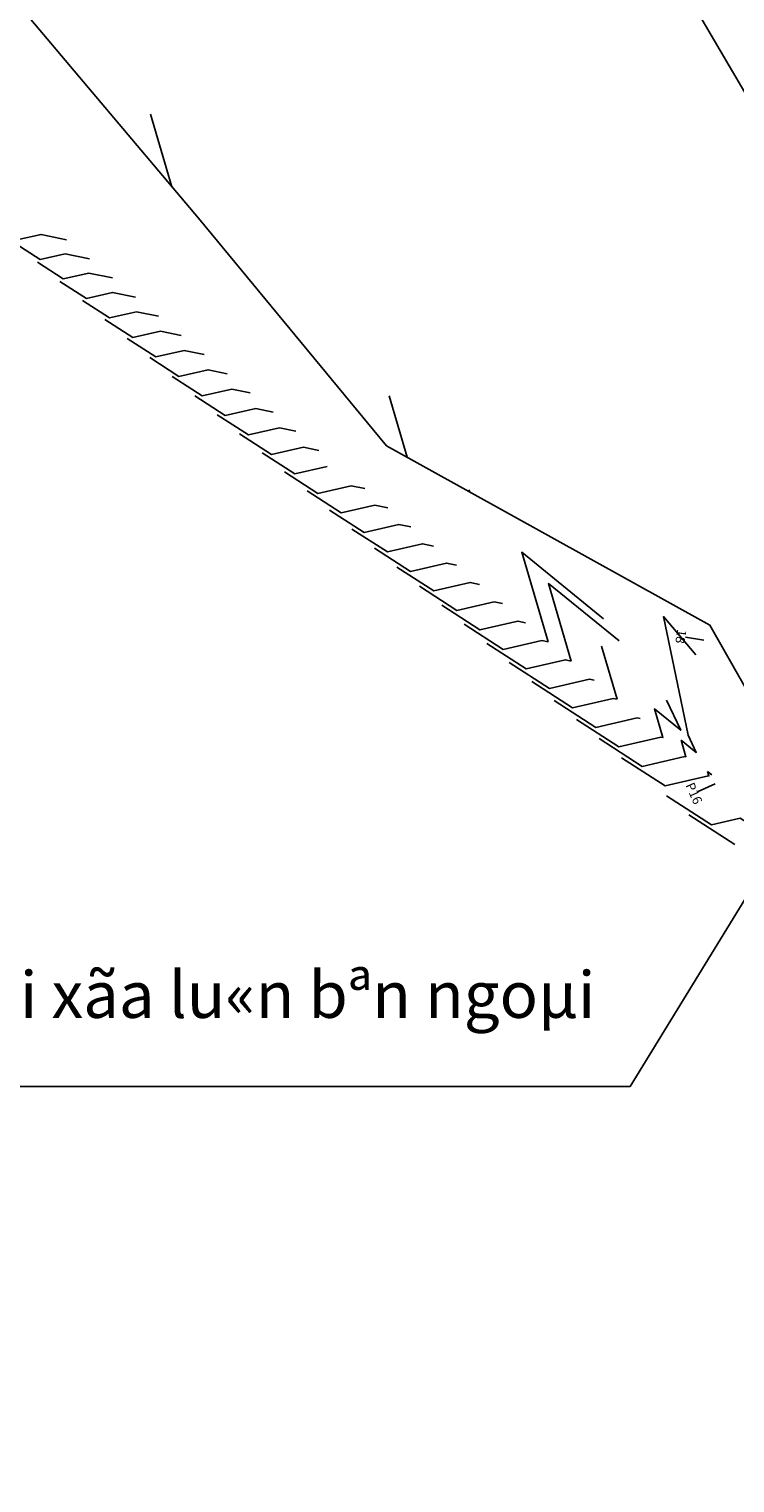
# Model space of a CAD drawing. Extents: x -1061 to -254, y -450 to 632.
# Drawn here: x -713 to -561, y -432 to -119 of the extents above; entities that cross this region are included whole.
import ezdxf
from ezdxf.enums import TextEntityAlignment as Align

# ---------------------------------------------------------------- set-up
doc = ezdxf.new("R2010")
doc.units = 0
doc.header["$MEASUREMENT"] = 0
for name, color, linetype in [('AN', 6, 'CONTINUOUS'), ('DUONGDONGMUC', 2, 'CONTINUOUS'), ('DUONGDONGMUC1', 5, 'CONTINUOUS'), ('TENCOCTUYEN', 1, 'CONTINUOUS')]:
    doc.layers.add(name, color=color, linetype=linetype)
doc.styles.get("Standard").update_dxf_attribs({"font": 'VHARIALN.TTF'})
doc.styles.add('TIEUDE', font='VHARIALN.TTF')
doc.dimstyles.get("Standard").update_dxf_attribs({"dimtxt": 0.18, "dimasz": 0.18, "dimexe": 0.18, "dimexo": 0.0625, "dimgap": 0.09, "dimtad": 0, "dimtih": 1, "dimtoh": 1, "dimdec": 4, "dimzin": 0, "dimtxsty": 'STANDARD', "dimcen": 0.09, "dimazin": 3, "dimtfac": 1, "dimtdec": 4, "dimtofl": 0, "dimtmove": 0, "dimatfit": 3, "dimtolj": 1, "dimtzin": 0})

msp = doc.modelspace()

# ---------------------------------------------------------------- linework, layer by layer
at = {"layer": 'AN'}
msp.add_lwpolyline([(-745.42, -78.28), (-676.76, -159.68), (-636.28, -208.62), (-566.72, -247.21), (-542.35, -290.12), (-481.08, -336.49), (-382.05, -399.73), (-357.78, -431.79), (-317.86, -425.87), (-335.51, -380.83), (-386.03, -341.17), (-435.07, -317.16), (-483.06, -283.6), (-519.89, -253.18), (-516.82, -210.86), (-534.92, -187.7), (-550.8, -147.06), (-568.38, -116.97)], dxfattribs=at)
at = {"layer": 'DUONGDONGMUC'}
for points, elevation in [([(-682.48, -152.9), (-687.1, -137.27)], 521), ([(-705.13, -164.29), (-710.6, -163.15), (-715.81, -164.35)], 514), ([(-705.85, -172.74), (-711.4, -169.16)], 516), ([(-700.34, -171.47), (-705.85, -172.74)], 516), ([(-695.26, -172.53), (-700.34, -171.47)], 516), ([(-700.87, -176.93), (-706.56, -173.26)], 517), ([(-695.89, -181.13), (-701.73, -177.36)], 518), ([(-690.33, -176.65), (-695.22, -175.63), (-700.87, -176.93)], 517), ([(-690.09, -179.8), (-695.89, -181.13)], 518), ([(-685.39, -180.77), (-690.09, -179.8)], 518), ([(-690.91, -185.32), (-696.9, -181.46)], 519), ([(-684.96, -183.96), (-690.91, -185.32)], 519), ([(-680.46, -184.89), (-684.96, -183.96)], 519), ([(-670.59, -193.13), (-674.71, -192.28), (-680.95, -193.71), (-687.23, -189.66)], 521), ([(-675.97, -197.91), (-682.4, -193.76)], 522), ([(-669.58, -196.44), (-675.97, -197.91)], 522), ([(-665.65, -197.25), (-669.58, -196.44)], 522), ([(-664.45, -200.6), (-670.99, -202.1), (-677.57, -197.86)], 523), ([(-666.01, -206.3), (-672.74, -201.96)], 524), ([(-660.72, -201.38), (-664.45, -200.6)], 523), ([(-659.32, -204.76), (-666.01, -206.3)], 524), ([(-655.78, -205.5), (-659.32, -204.76)], 524), ([(-649.07, -213.08), (-656.04, -214.69), (-663.07, -210.16)], 526), ([(-643.94, -217.24), (-651.06, -218.88), (-658.24, -214.26)], 527), ([(-638.81, -221.41), (-646.08, -223.08), (-653.4, -218.36)], 528), ([(-640.98, -217.86), (-643.94, -217.24)], 527), ([(-618.49, -218.49), (-618.61, -218.09)], 533), ([(-636.05, -221.98), (-638.81, -221.41)], 528), ([(-631.11, -226.1), (-633.69, -225.57), (-641.1, -227.27), (-648.57, -222.46)], 529), ([(-631.14, -235.66), (-638.91, -230.66)], 531), ([(-621.24, -234.34), (-623.43, -233.89), (-631.14, -235.66)], 531), ([(-616.31, -238.46), (-618.3, -238.05), (-626.16, -239.86), (-634.07, -234.76)], 532), ([(-613.18, -242.21), (-621.18, -244.05), (-629.24, -238.86)], 533), ([(-596.57, -254.95), (-601.49, -238.3), (-586.29, -250.63)], 536), ([(-606.44, -246.71), (-608.05, -246.37), (-616.2, -248.24), (-624.41, -242.95)], 534), ([(-611.37, -242.59), (-613.18, -242.21)], 533), ([(-569.74, -253.64), (-576.74, -245.4), (-571.44, -270.88), (-569.68, -274.63), (-572.95, -271.97)], 541), ([(-606.24, -256.63), (-614.74, -251.15)], 536), ([(-586.7, -263.19), (-590.07, -251.77)], 538), ([(-601.26, -260.83), (-609.91, -255.25)], 537), ([(-596.57, -254.95), (-597.79, -254.69), (-606.24, -256.63)], 536), ([(-596.28, -265.02), (-605.08, -259.35)], 538), ([(-592.67, -258.85), (-601.26, -260.83)], 537), ([(-591.63, -259.07), (-592.67, -258.85)], 537), ([(-591.3, -269.22), (-600.25, -263.45)], 539), ([(-586.7, -263.19), (-587.54, -263.02), (-596.28, -265.02)], 538), ([(-582.41, -267.18), (-591.3, -269.22)], 539), ([(-581.76, -267.31), (-582.41, -267.18)], 539), ([(-572.95, -271.97), (-571.89, -275.55), (-572.16, -275.5), (-581.34, -277.61), (-590.58, -271.65)], 541), ([(-576.36, -281.8), (-585.75, -275.75)], 542), ([(-567.03, -279.66), (-576.36, -281.8)], 542), ([(-567.24, -278.71), (-566.36, -279.42)], 542), ([(-567.24, -278.71), (-566.96, -279.67), (-567.03, -279.66)], 542), ([(-547.35, -296.96), (-548.07, -296.48), (-560.25, -288.78), (-566.39, -290.19), (-576.08, -283.95)], 544)]:
    msp.add_lwpolyline(points, dxfattribs=dict(at, elevation=elevation))
at = {"layer": 'DUONGDONGMUC1'}
for points, elevation in [([(-705.47, -167.31), (-710.83, -168.54), (-716.23, -165.07)], 515), ([(-700.2, -168.41), (-705.47, -167.31)], 515), ([(-685.93, -189.52), (-692.07, -185.56)], 520), ([(-679.83, -188.12), (-685.93, -189.52)], 520), ([(-675.52, -189.01), (-679.83, -188.12)], 520), ([(-631.83, -211.09), (-635.73, -197.88)], 530), ([(-661.02, -210.49), (-667.9, -206.06)], 525), ([(-654.2, -208.92), (-661.02, -210.49)], 525), ([(-650.85, -209.62), (-654.2, -208.92)], 525), ([(-626.18, -230.22), (-628.56, -229.73), (-636.12, -231.47), (-643.74, -226.56)], 530), ([(-601.5, -250.83), (-607.2, -231.56), (-589.62, -245.84)], 535), ([(-611.22, -252.44), (-619.58, -247.05)], 535), ([(-602.92, -250.53), (-611.22, -252.44)], 535), ([(-601.5, -250.83), (-602.92, -250.53)], 535), ([(-576.05, -263.35), (-573.01, -269.83), (-578.66, -265.24), (-576.83, -271.43), (-577.28, -271.34), (-586.32, -273.41), (-595.41, -267.55)], 540), ([(-561.41, -294.39), (-571.25, -288.05)], 545)]:
    msp.add_lwpolyline(points, dxfattribs=dict(at, elevation=elevation))
at = {"layer": 'TENCOCTUYEN'}
for p, q in [((-568.03, -250.43), (-571.99, -249.83)), ((-565.59, -281.4), (-569.25, -283.02))]:
    msp.add_line(p, q, dxfattribs=at)

# ---------------------------------------------------------------- texts
at = {"layer": 'TENCOCTUYEN', "style": 'TIEUDE'}
for s, height, rotation, p in [('18', 2, 261.3875, (-573.96, -249.53)), ('P16', 2, 293.9, (-571.08, -283.83)), ('®©y lµ h×nh ®· xãa trong nh\xadng khi xãa trong th× l¹i xãa lu«n bªn ngoµi', 10, 360, (-818.69, -331.73))]:
    msp.add_text(s, height=height, rotation=rotation, dxfattribs=at).set_placement(p, align=Align.CENTER)

# ---------------------------------------------------------------- leaders
at = {"layer": 'AN'}
msp.add_leader([(-533.31, -263.9), (-583.88, -346.5), (-1061.37, -346.5)], dimstyle='STANDARD', override={"dimgap": 0.09, "dimtad": 0}, dxfattribs=at)

doc.saveas('drawing.dxf')
